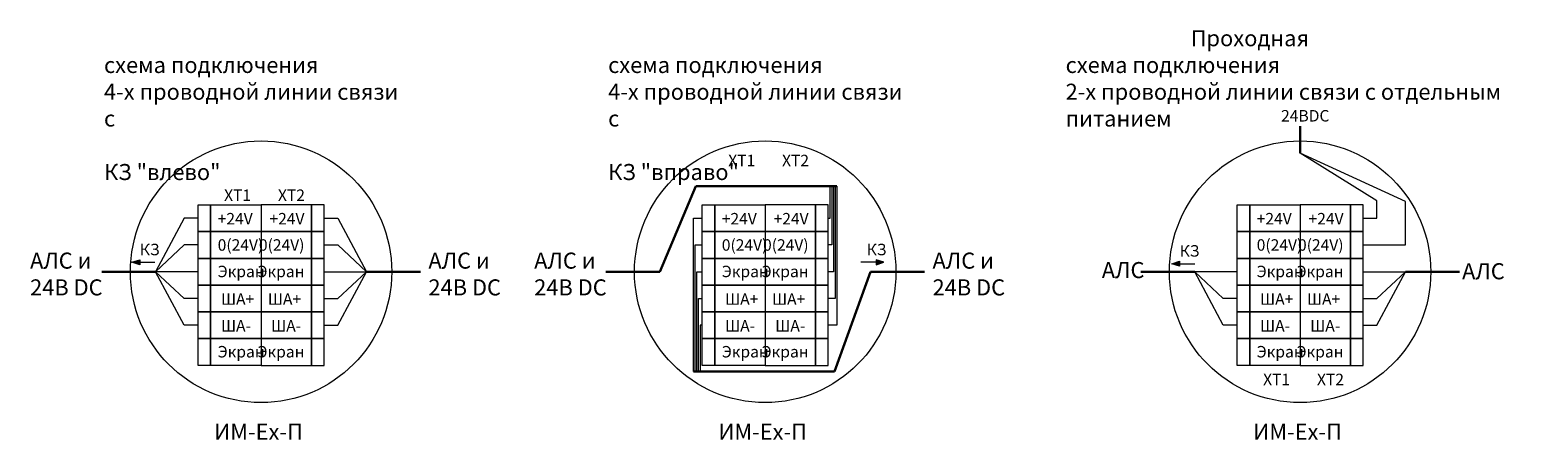
# Model space of a CAD drawing. Units: millimetres. Extents: x -4268 to 12766, y 26961 to 27855.
# Drawn here: x -4268 to -976, y 26961 to 27854 of the extents above; entities that cross this region are included whole.
import ezdxf

# ---------------------------------------------------------------- set-up
doc = ezdxf.new("R2010")
doc.units = ezdxf.units.MM
doc.layers.add('АУПС', color=7, linetype='Continuous')
doc.styles.add('Gost Type B', font='GOST_0.TTF', dxfattribs={"oblique": 15})

msp = doc.modelspace()

# ---------------------------------------------------------------- hatches: boundary and pattern name
at = {"layer": 'АУПС', "lineweight": 5}
h = msp.add_hatch(color=256, dxfattribs=at)
h.dxf.hatch_style = 1
h.paths.add_polyline_path([(-4045.6, 27347.8), (-4028.3, 27342.2), (-4028.3, 27353.3)])
h = msp.add_hatch(color=256, dxfattribs=at)
h.dxf.hatch_style = 1
h.paths.add_polyline_path([(-2421.1, 27353.3), (-2421.1, 27342.2), (-2403.8, 27347.8)])
h = msp.add_hatch(color=256, dxfattribs=at)
h.dxf.hatch_style = 1
h.paths.add_polyline_path([(-1775.5, 27344.7), (-1758.3, 27339.2), (-1758.3, 27350.3)])

# ---------------------------------------------------------------- linework, layer by layer
at = {"lineweight": 5}
for points in [[(-3901.3, 27473.1), (-3873.8, 27473.1), (-3873.8, 27414.7), (-3901.3, 27414.7)], [(-3873.8, 27473.1), (-3763.7, 27473.1), (-3763.7, 27414.7), (-3873.8, 27414.7)], [(-3653.6, 27473.1), (-3763.7, 27473.1), (-3763.7, 27414.7), (-3653.6, 27414.7)], [(-3626, 27473.1), (-3653.6, 27473.1), (-3653.6, 27414.7), (-3626, 27414.7)], [(-2800.7, 27473.1), (-2773.2, 27473.1), (-2773.2, 27414.7), (-2800.7, 27414.7)], [(-2773.2, 27473.1), (-2663.1, 27473.1), (-2663.1, 27414.7), (-2773.2, 27414.7)], [(-2553, 27473.1), (-2663.1, 27473.1), (-2663.1, 27414.7), (-2553, 27414.7)], [(-2525.4, 27473.1), (-2553, 27473.1), (-2553, 27414.7), (-2525.4, 27414.7)], [(-1632.8, 27473.1), (-1605.3, 27473.1), (-1605.3, 27414.7), (-1632.8, 27414.7)], [(-1605.3, 27473.1), (-1495.2, 27473.1), (-1495.2, 27414.7), (-1605.3, 27414.7)], [(-1385.1, 27473.1), (-1495.2, 27473.1), (-1495.2, 27414.7), (-1385.1, 27414.7)], [(-1357.6, 27473.1), (-1385.1, 27473.1), (-1385.1, 27414.7), (-1357.6, 27414.7)], [(-3901.3, 27414.7), (-3873.8, 27414.7), (-3873.8, 27356.4), (-3901.3, 27356.4)], [(-3873.8, 27414.7), (-3763.7, 27414.7), (-3763.7, 27356.4), (-3873.8, 27356.4)], [(-3653.6, 27414.7), (-3763.7, 27414.7), (-3763.7, 27356.4), (-3653.6, 27356.4)], [(-3626, 27414.7), (-3653.6, 27414.7), (-3653.6, 27356.4), (-3626, 27356.4)], [(-2800.7, 27414.7), (-2773.2, 27414.7), (-2773.2, 27356.4), (-2800.7, 27356.4)], [(-2773.2, 27414.7), (-2663.1, 27414.7), (-2663.1, 27356.4), (-2773.2, 27356.4)], [(-2553, 27414.7), (-2663.1, 27414.7), (-2663.1, 27356.4), (-2553, 27356.4)], [(-2525.4, 27414.7), (-2553, 27414.7), (-2553, 27356.4), (-2525.4, 27356.4)], [(-1632.8, 27414.7), (-1605.3, 27414.7), (-1605.3, 27356.4), (-1632.8, 27356.4)], [(-1605.3, 27414.7), (-1495.2, 27414.7), (-1495.2, 27356.4), (-1605.3, 27356.4)], [(-1385.1, 27414.7), (-1495.2, 27414.7), (-1495.2, 27356.4), (-1385.1, 27356.4)], [(-1357.6, 27414.7), (-1385.1, 27414.7), (-1385.1, 27356.4), (-1357.6, 27356.4)], [(-3901.3, 27356.4), (-3873.8, 27356.4), (-3873.8, 27298.1), (-3901.3, 27298.1)], [(-3873.8, 27356.4), (-3763.7, 27356.4), (-3763.7, 27298.1), (-3873.8, 27298.1)], [(-3653.6, 27356.4), (-3763.7, 27356.4), (-3763.7, 27298.1), (-3653.6, 27298.1)], [(-3626, 27356.4), (-3653.6, 27356.4), (-3653.6, 27298.1), (-3626, 27298.1)], [(-2800.7, 27356.4), (-2773.2, 27356.4), (-2773.2, 27298.1), (-2800.7, 27298.1)], [(-2773.2, 27356.4), (-2663.1, 27356.4), (-2663.1, 27298.1), (-2773.2, 27298.1)], [(-2553, 27356.4), (-2663.1, 27356.4), (-2663.1, 27298.1), (-2553, 27298.1)], [(-2525.4, 27356.4), (-2553, 27356.4), (-2553, 27298.1), (-2525.4, 27298.1)], [(-1632.8, 27356.4), (-1605.3, 27356.4), (-1605.3, 27298.1), (-1632.8, 27298.1)], [(-1605.3, 27356.4), (-1495.2, 27356.4), (-1495.2, 27298.1), (-1605.3, 27298.1)], [(-1385.1, 27356.4), (-1495.2, 27356.4), (-1495.2, 27298.1), (-1385.1, 27298.1)], [(-1357.6, 27356.4), (-1385.1, 27356.4), (-1385.1, 27298.1), (-1357.6, 27298.1)], [(-3901.3, 27298.1), (-3873.8, 27298.1), (-3873.8, 27239.7), (-3901.3, 27239.7)], [(-3873.8, 27298.1), (-3763.7, 27298.1), (-3763.7, 27239.7), (-3873.8, 27239.7)], [(-3653.6, 27298.1), (-3763.7, 27298.1), (-3763.7, 27239.7), (-3653.6, 27239.7)], [(-3626, 27298.1), (-3653.6, 27298.1), (-3653.6, 27239.7), (-3626, 27239.7)], [(-2800.7, 27298.1), (-2773.2, 27298.1), (-2773.2, 27239.7), (-2800.7, 27239.7)], [(-2773.2, 27298.1), (-2663.1, 27298.1), (-2663.1, 27239.7), (-2773.2, 27239.7)], [(-2553, 27298.1), (-2663.1, 27298.1), (-2663.1, 27239.7), (-2553, 27239.7)], [(-2525.4, 27298.1), (-2553, 27298.1), (-2553, 27239.7), (-2525.4, 27239.7)], [(-1632.8, 27298.1), (-1605.3, 27298.1), (-1605.3, 27239.7), (-1632.8, 27239.7)], [(-1605.3, 27298.1), (-1495.2, 27298.1), (-1495.2, 27239.7), (-1605.3, 27239.7)], [(-1385.1, 27298.1), (-1495.2, 27298.1), (-1495.2, 27239.7), (-1385.1, 27239.7)], [(-1357.6, 27298.1), (-1385.1, 27298.1), (-1385.1, 27239.7), (-1357.6, 27239.7)], [(-3901.3, 27239.7), (-3873.8, 27239.7), (-3873.8, 27181.4), (-3901.3, 27181.4)], [(-3873.8, 27239.7), (-3763.7, 27239.7), (-3763.7, 27181.4), (-3873.8, 27181.4)], [(-3653.6, 27239.7), (-3763.7, 27239.7), (-3763.7, 27181.4), (-3653.6, 27181.4)], [(-3626, 27239.7), (-3653.6, 27239.7), (-3653.6, 27181.4), (-3626, 27181.4)], [(-2800.7, 27239.7), (-2773.2, 27239.7), (-2773.2, 27181.4), (-2800.7, 27181.4)], [(-2773.2, 27239.7), (-2663.1, 27239.7), (-2663.1, 27181.4), (-2773.2, 27181.4)], [(-2553, 27239.7), (-2663.1, 27239.7), (-2663.1, 27181.4), (-2553, 27181.4)], [(-2525.4, 27239.7), (-2553, 27239.7), (-2553, 27181.4), (-2525.4, 27181.4)], [(-1632.8, 27239.7), (-1605.3, 27239.7), (-1605.3, 27181.4), (-1632.8, 27181.4)], [(-1605.3, 27239.7), (-1495.2, 27239.7), (-1495.2, 27181.4), (-1605.3, 27181.4)], [(-1385.1, 27239.7), (-1495.2, 27239.7), (-1495.2, 27181.4), (-1385.1, 27181.4)], [(-1357.6, 27239.7), (-1385.1, 27239.7), (-1385.1, 27181.4), (-1357.6, 27181.4)], [(-3901.3, 27181.4), (-3873.8, 27181.4), (-3873.8, 27123), (-3901.3, 27123)], [(-3873.8, 27181.4), (-3763.7, 27181.4), (-3763.7, 27123), (-3873.8, 27123)], [(-3653.6, 27181.4), (-3763.7, 27181.4), (-3763.7, 27123), (-3653.6, 27123)], [(-3626, 27181.4), (-3653.6, 27181.4), (-3653.6, 27123), (-3626, 27123)], [(-2800.7, 27181.4), (-2773.2, 27181.4), (-2773.2, 27123), (-2800.7, 27123)], [(-2773.2, 27181.4), (-2663.1, 27181.4), (-2663.1, 27123), (-2773.2, 27123)], [(-2553, 27181.4), (-2663.1, 27181.4), (-2663.1, 27123), (-2553, 27123)], [(-2525.4, 27181.4), (-2553, 27181.4), (-2553, 27123), (-2525.4, 27123)], [(-1632.8, 27181.4), (-1605.3, 27181.4), (-1605.3, 27123), (-1632.8, 27123)], [(-1605.3, 27181.4), (-1495.2, 27181.4), (-1495.2, 27123), (-1605.3, 27123)], [(-1385.1, 27181.4), (-1495.2, 27181.4), (-1495.2, 27123), (-1385.1, 27123)], [(-1357.6, 27181.4), (-1385.1, 27181.4), (-1385.1, 27123), (-1357.6, 27123)]]:
    msp.add_lwpolyline(points, close=True, dxfattribs=at)
for centre in [(-3763.7, 27327.2), (-2663.1, 27327.2), (-1495.2, 27327.2)]:
    msp.add_circle(centre, 285.3, dxfattribs=at)
at = {"layer": 'АУПС', "lineweight": 30}
for p, q in [((-1495.2, 27644.5), (-1495.2, 27585.7)), ((-2893.2, 27327.2), (-2814.4, 27513.7)), ((-2814.4, 27513.7), (-2506.3, 27513.7)), ((-3993.8, 27327.2), (-4111.5, 27327.2)), ((-3415.9, 27327.2), (-3533.5, 27327.2)), ((-2893.2, 27327.2), (-3010.9, 27327.2)), ((-2433, 27327.2), (-2511.8, 27109.6)), ((-2315.3, 27327.2), (-2433, 27327.2)), ((-1725.3, 27327.2), (-1843, 27327.2)), ((-1147.4, 27327.2), (-1265.1, 27327.2)), ((-2511.8, 27109.6), (-2819.8, 27109.6))]:
    msp.add_line(p, q, dxfattribs=at)
at = {"layer": 'АУПС', "lineweight": 5}
for p, q in [((-1265.1, 27480.5), (-1495.2, 27585.7)), ((-1327.5, 27481.5), (-1495.2, 27585.7)), ((-2521.1, 27443.9), (-2521.1, 27513.7)), ((-2517.4, 27513.7), (-2517.4, 27385.6)), ((-2513.7, 27513.7), (-2513.7, 27327.2)), ((-2510, 27513.7), (-2510, 27268.9)), ((-2506.3, 27513.7), (-2506.3, 27210.5)), ((-1327.5, 27443.9), (-1327.5, 27481.5)), ((-1265.1, 27385.6), (-1265.1, 27480.5)), ((-3931.4, 27443.9), (-3993.8, 27327.2)), ((-3901.3, 27443.9), (-3931.4, 27443.9)), ((-3626, 27443.9), (-3595.9, 27443.9)), ((-3595.9, 27443.9), (-3533.5, 27327.2)), ((-2819.8, 27109.6), (-2819.8, 27443.9)), ((-2819.8, 27443.9), (-2800.7, 27443.9)), ((-2525.4, 27443.9), (-2521.1, 27443.9)), ((-1357.6, 27443.9), (-1327.5, 27443.9)), ((-3931.4, 27385.6), (-3993.8, 27327.2)), ((-3901.3, 27385.6), (-3931.4, 27385.6)), ((-3626, 27385.6), (-3595.9, 27385.6)), ((-3595.9, 27385.6), (-3533.5, 27327.2)), ((-2816.1, 27109.6), (-2816.1, 27385.6)), ((-2816.1, 27385.6), (-2800.7, 27385.6)), ((-2517.4, 27385.6), (-2525.4, 27385.6)), ((-1357.6, 27385.6), (-1265.1, 27385.6)), ((-4028.3, 27347.8), (-3995.5, 27347.8)), ((-3901.3, 27327.2), (-3993.8, 27327.2)), ((-3931.4, 27268.9), (-3993.8, 27327.2)), ((-3931.4, 27210.5), (-3993.8, 27327.2)), ((-3626, 27327.2), (-3533.5, 27327.2)), ((-3595.9, 27268.9), (-3533.5, 27327.2)), ((-3595.9, 27210.5), (-3533.5, 27327.2)), ((-2812.4, 27109.6), (-2812.4, 27327.2)), ((-2812.4, 27327.2), (-2800.7, 27327.2)), ((-2513.7, 27327.2), (-2525.4, 27327.2)), ((-2421.1, 27347.8), (-2453.9, 27347.8)), ((-1758.3, 27344.7), (-1725.4, 27344.7)), ((-1632.8, 27327.2), (-1725.3, 27327.2)), ((-1662.9, 27268.9), (-1725.3, 27327.2)), ((-1662.9, 27210.5), (-1725.3, 27327.2)), ((-1357.6, 27327.2), (-1265.1, 27327.2)), ((-1327.5, 27268.9), (-1265.1, 27327.2)), ((-1327.5, 27210.5), (-1265.1, 27327.2)), ((-3901.3, 27268.9), (-3931.4, 27268.9)), ((-3626, 27268.9), (-3595.9, 27268.9)), ((-2808.7, 27109.6), (-2808.7, 27268.9)), ((-2808.7, 27268.9), (-2800.7, 27268.9)), ((-2510, 27268.9), (-2525.4, 27268.9)), ((-1632.8, 27268.9), (-1662.9, 27268.9)), ((-1357.6, 27268.9), (-1327.5, 27268.9)), ((-3901.3, 27210.5), (-3931.4, 27210.5)), ((-3626, 27210.5), (-3595.9, 27210.5)), ((-2800.7, 27210.5), (-2805, 27210.5)), ((-2805, 27210.5), (-2805, 27109.6)), ((-2506.3, 27210.5), (-2525.4, 27210.5)), ((-1632.8, 27210.5), (-1662.9, 27210.5)), ((-1357.6, 27210.5), (-1327.5, 27210.5))]:
    msp.add_line(p, q, dxfattribs=at)
for points in [[(-4045.6, 27347.8), (-4028.3, 27353.3), (-4028.3, 27342.2), (-4045.6, 27347.8)], [(-2403.8, 27347.8), (-2421.1, 27353.3), (-2421.1, 27342.2), (-2403.8, 27347.8)], [(-1775.5, 27344.7), (-1758.3, 27350.3), (-1758.3, 27339.2), (-1775.5, 27344.7)]]:
    msp.add_lwpolyline(points, close=True, dxfattribs=at)

# ---------------------------------------------------------------- texts
at = {"lineweight": 5, "style": 'Gost Type B'}
for s, width, insert, char_height, attachment_point in [('\\pi67.78508;Проходная схема подключения\\P\\pi62.45846; 4-х проводной линии связи с \\P\\pi133.57385;имитацией КЗ "влево"', 677.423, (-4106.6, 27853.9), 35, 1), ('\\pi67.78508;Проходная схема подключения\\P\\pi62.45846; 4-х проводной линии связи с \\P\\pi123.57385;имитацией КЗ "вправо"', 677.423, (-3006, 27853.9), 35, 1), ('\\pi253.69747;Проходная схема подключения\\P\\pi52.12086; 2-х проводной линии связи с отдельным питанием', 1049.248, (-2007.2, 27853.9), 35, 1), ('24ВDC ', 60.526, (-1536.7, 27679.8), 25, 1), ('XT1', 80.295, (-2743.8, 27582.3), 25, 1), ('XT2', 80.295, (-2626.3, 27582.3), 25, 1), ('XT1', 80.295, (-3844.4, 27506.6), 25, 1), ('XT2', 80.295, (-3726.8, 27506.6), 25, 1), ('+24V', 92.196, (-3858.4, 27455.4), 25, 1), ('+24V', 92.196, (-3668.9, 27455.4), 25, 3), ('+24V', 92.196, (-2757.8, 27455.4), 25, 1), ('+24V', 92.196, (-2568.3, 27455.4), 25, 3), ('+24V', 92.196, (-1590, 27455.4), 25, 1), ('+24V', 92.196, (-1400.4, 27455.4), 25, 3), ('КЗ', 60.526, (-4028.4, 27388.2), 25, 1), ('0(24V)', 92.196, (-3858.4, 27398.1), 25, 1), ('0(24V)', 92.196, (-3668.9, 27398.1), 25, 3), ('0(24V)', 92.196, (-2757.8, 27398.1), 25, 1), ('0(24V)', 92.196, (-2568.3, 27398.1), 25, 3), ('КЗ', 60.526, (-2441.6, 27388.2), 25, 1), ('0(24V)', 92.196, (-1590, 27398.1), 25, 1), ('0(24V)', 92.196, (-1400.4, 27398.1), 25, 3), ('АЛС и \\P24В DC', 172.792, (-4268, 27369), 35, 1), ('АЛС и \\P24В DC', 172.792, (-3398.3, 27369), 35, 1), ('АЛС и \\P24В DC', 172.792, (-3167.4, 27369), 35, 1), ('АЛС и \\P24В DC', 172.792, (-2297.7, 27369), 35, 1), ('КЗ', 60.526, (-1758.3, 27385.2), 25, 1), ('Экран', 94.776, (-3858.4, 27340.4), 25, 1), ('Экран', 94.776, (-3668.9, 27340.4), 25, 3), ('Экран', 94.776, (-2757.8, 27340.4), 25, 1), ('Экран', 94.776, (-2568.3, 27340.4), 25, 3), ('АЛС ', 141.409, (-1928.2, 27348.4), 35, 1), ('Экран', 94.776, (-1590, 27340.4), 25, 1), ('Экран', 94.776, (-1400.4, 27340.4), 25, 3), ('АЛС ', 141.409, (-1141.6, 27345.8), 35, 1), ('ША+', 65.446, (-3851.2, 27280.2), 25, 1), ('ША+', 65.446, (-3676.2, 27280.2), 25, 3), ('ША+', 65.446, (-2750.6, 27280.2), 25, 1), ('ША+', 65.446, (-2575.6, 27280.2), 25, 3), ('ША+', 65.446, (-1582.7, 27280.2), 25, 1), ('ША+', 65.446, (-1407.7, 27280.2), 25, 3), ('ША-', 65.446, (-3851.2, 27221.9), 25, 1), ('ША-', 65.446, (-3676.2, 27221.9), 25, 3), ('ША-', 65.446, (-2750.6, 27221.9), 25, 1), ('ША-', 65.446, (-2575.6, 27221.9), 25, 3), ('ША-', 65.446, (-1582.7, 27221.9), 25, 1), ('ША-', 65.446, (-1407.7, 27221.9), 25, 3), ('Экран', 94.776, (-3858.4, 27165.4), 25, 1), ('Экран', 94.776, (-3668.9, 27165.4), 25, 3), ('Экран', 94.776, (-2757.8, 27165.4), 25, 1), ('Экран', 94.776, (-2568.3, 27165.4), 25, 3), ('Экран', 94.776, (-1590, 27165.4), 25, 1), ('Экран', 94.776, (-1400.4, 27165.4), 25, 3), ('XT1', 80.295, (-1576, 27104.9), 25, 1), ('XT2', 80.295, (-1458.4, 27104.9), 25, 1), ('ИМ-Ex-П', 316.132, (-3865.9, 26995.8), 35, 1), ('ИМ-Ex-П', 316.132, (-2765.3, 26995.8), 35, 1), ('ИМ-Ex-П', 316.132, (-1597.5, 26995.8), 35, 1)]:
    msp.add_mtext_dynamic_manual_height_columns(s, width=width, gutter_width=125, heights=[0], dxfattribs=dict(at, insert=insert, char_height=char_height, attachment_point=attachment_point))

doc.saveas('drawing.dxf')
